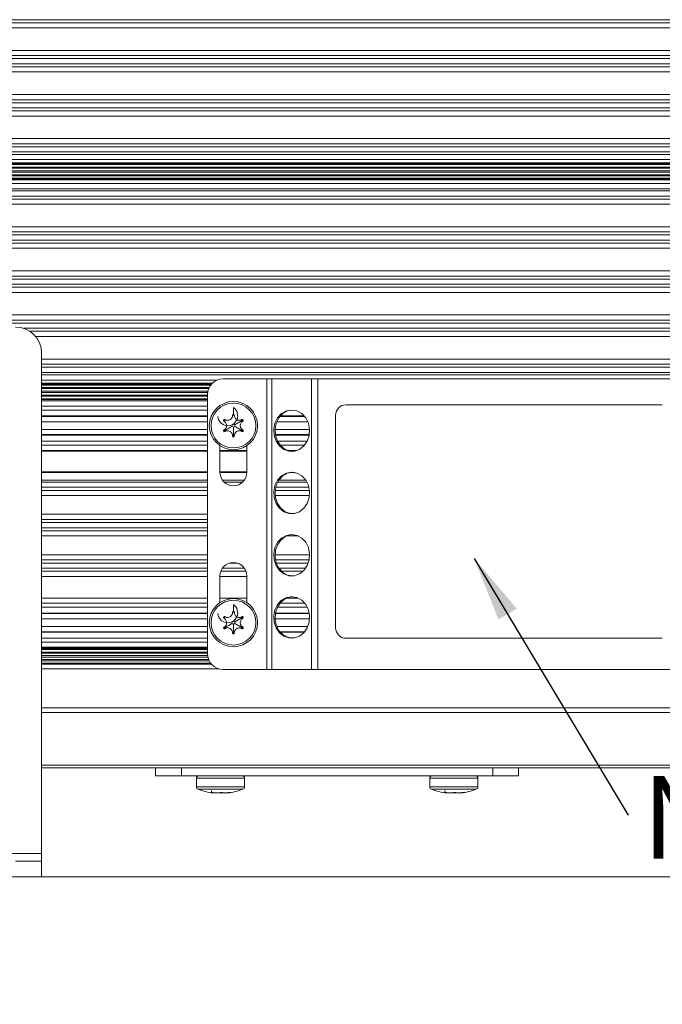
# Model space of a CAD drawing. Units: millimetres. Extents: x 5 to 415, y 5 to 292.
# Drawn here: x 61 to 85, y 199 to 237 of the extents above; entities that cross this region are included whole.
import ezdxf

# ---------------------------------------------------------------- set-up
doc = ezdxf.new("R2010")
doc.units = ezdxf.units.MM
doc.styles.add('SLDTEXTSTYLE0', font='TXT', dxfattribs={"width": 0.605})
doc.styles.add('SLDTEXTSTYLE5', font='TXT', dxfattribs={"width": 0.575})
doc.dimstyles.new('SLDDIMSTYLE0', dxfattribs={"dimtxt": 2.825151, "dimasz": 2.5, "dimexe": 0, "dimexo": 0.0625, "dimgap": 0.706288, "dimtad": 1, "dimlfac": 5, "dimrnd": 1e-09, "dimzin": 12, "dimdsep": 46, "dimtxsty": 'SLDTEXTSTYLE0', "dimsah": 1, "dimcen": 0.09, "dimadec": 0, "dimazin": 3, "dimtfac": 1, "dimtofl": 0, "dimtmove": 0, "dimatfit": 3, "dimfxl": 1, "dimfrac": 2, "dimtolj": 1, "dimtzin": 12, "dimarcsym": 0})
doc.dimstyles.new('SLDDIMSTYLE1', dxfattribs={"dimtxt": 2.825151, "dimasz": 2.5, "dimexe": 0, "dimexo": 0.0625, "dimgap": 0.706288, "dimtad": 1, "dimlfac": 5, "dimrnd": 1e-09, "dimzin": 12, "dimdsep": 46, "dimtxsty": 'SLDTEXTSTYLE0', "dimsah": 1, "dimcen": 0.09, "dimadec": 0, "dimazin": 3, "dimtfac": 1, "dimtofl": 0, "dimtmove": 0, "dimatfit": 3, "dimfxl": 1, "dimfrac": 2, "dimtolj": 1, "dimtzin": 12, "dimarcsym": 0})
doc.dimstyles.new('SLDDIMSTYLE4', dxfattribs={"dimtxt": 0, "dimasz": 2.5, "dimexe": 0, "dimexo": 0.0625, "dimgap": 0, "dimtad": 0, "dimtih": 1, "dimtoh": 1, "dimdec": 0, "dimrnd": 1e-09, "dimzin": 0, "dimdsep": 46, "dimtxsty": 'Standard', "dimsah": 1, "dimcen": 0.09, "dimadec": 0, "dimazin": 0, "dimtfac": 2.5, "dimtdec": 0, "dimtofl": 0, "dimtmove": 0, "dimatfit": 3, "dimfxl": 1, "dimfrac": 2, "dimtolj": 1, "dimtzin": 0, "dimarcsym": 0})

# ---------------------------------------------------------------- blocks, each defined once
blk = doc.blocks.new('_D_8')
at = {"color": 7, "linetype": 'Continuous', "lineweight": 0}
for p, q in [((107.895, 228.747), (116.659, 228.747)), ((115.659, 203.49), (115.659, 228.747)), ((53.628, 203.49), (116.659, 203.49)), ((115.659, 203.49), (115.659, 199.163))]:
    blk.add_line(p, q, dxfattribs=at)
for points in [[(115.659, 228.747), (115.349, 226.247), (115.969, 226.247)], [(115.659, 203.49), (115.969, 205.99), (115.349, 205.99)]]:
    blk.add_solid(points, dxfattribs=at)
at = {"color": 7, "linetype": 'Continuous', "lineweight": 0, "insert": (111.908, 199.163, 0.02), "char_height": 2.91, "attachment_point": 1, "rotation": 90, "style": 'SLDTEXTSTYLE0'}
blk.add_mtext('Z', dxfattribs=at)
blk = doc.blocks.new('_D_11')
at = {"color": 7, "linetype": 'Continuous', "lineweight": 0}
for p, q in [((24.878, 208.69), (24.878, 189.723)), ((185.878, 207.99), (185.878, 189.723)), ((97.509, 199.589), (96.862, 199.589)), ((96.862, 199.589), (96.862, 195.25)), ((113.247, 199.589), (113.893, 199.589)), ((113.893, 199.589), (113.893, 195.25)), ((96.862, 195.25), (97.509, 195.25)), ((113.893, 195.25), (113.247, 195.25)), ((24.878, 190.723), (185.878, 190.723))]:
    blk.add_line(p, q, dxfattribs=at)
for points in [[(24.878, 190.723), (27.378, 190.413), (27.378, 191.033)], [(185.878, 190.723), (183.378, 191.033), (183.378, 190.413)]]:
    blk.add_solid(points, dxfattribs=at)
at = {"color": 7, "linetype": 'Continuous', "lineweight": 0, "char_height": 2.9104, "attachment_point": 1}
for s, insert, style in [('L + 5.71', (98.317, 199.002, -1.164), 'SLDTEXTSTYLE0'), ('L + 145', (97.563, 194.475, -1.164), 'SLDTEXTSTYLE5')]:
    blk.add_mtext(s, dxfattribs=dict(at, insert=insert, style=style))
blk = doc.blocks.new('SW_NOTE_2')
at = {"color": 0, "linetype": 'Continuous', "lineweight": 0, "insert": (0.547, 1.506), "char_height": 3.175, "attachment_point": 1, "style": 'SLDTEXTSTYLE0'}
blk.add_mtext('Name Plate', dxfattribs=at)

msp = doc.modelspace()

# ---------------------------------------------------------------- linework, layer by layer
at = {"color": 7, "linetype": 'Continuous', "lineweight": 15}
for p, q in [((182.8777, 236.5401), (50.8777, 236.5401)), ((182.8777, 236.4245), (50.8777, 236.4245)), ((182.8777, 236.2247), (50.8777, 236.2247)), ((182.8777, 235.3555), (50.8777, 235.3555)), ((182.8777, 235.1556), (50.8777, 235.1556)), ((182.8777, 235.04), (50.8777, 235.04)), ((182.8777, 234.8401), (50.8777, 234.8401)), ((182.8777, 234.7245), (50.8777, 234.7245)), ((182.8777, 234.5247), (50.8777, 234.5247)), ((182.8777, 233.6555), (50.8777, 233.6555)), ((182.8777, 233.4556), (50.8777, 233.4556)), ((182.8777, 233.34), (50.8777, 233.34)), ((182.8777, 233.1401), (50.8777, 233.1401)), ((182.8777, 233.0245), (50.8777, 233.0245)), ((182.8777, 232.8247), (50.8777, 232.8247)), ((182.8777, 231.9555), (50.8777, 231.9555)), ((182.8777, 231.7556), (50.8777, 231.7556)), ((182.8777, 231.64), (50.8777, 231.64)), ((182.8777, 231.4401), (50.8777, 231.4401)), ((50.8777, 231.3461), (182.8777, 231.3461)), ((50.8777, 231.1462), (182.8777, 231.1462)), ((50.8777, 231.0209), (182.8777, 231.0209)), ((182.8777, 230.9822), (50.8777, 230.9822)), ((53.4777, 230.9545), (180.2777, 230.9545)), ((53.4777, 230.9532), (180.2777, 230.9532)), ((53.4777, 230.8586), (180.2777, 230.8586)), ((53.4777, 230.8157), (180.2777, 230.8157)), ((53.4777, 230.7184), (180.2777, 230.7184)), ((53.4777, 230.6618), (180.2777, 230.6618)), ((53.4777, 230.5644), (180.2777, 230.5644)), ((53.4777, 230.5215), (180.2777, 230.5215)), ((50.8777, 230.3979), (182.8777, 230.3979)), ((182.8777, 230.3593), (50.8777, 230.3593)), ((50.8777, 230.2205), (182.8777, 230.2205)), ((180.2777, 230.427), (53.4777, 230.427)), ((53.4777, 230.4256), (180.2777, 230.4256)), ((50.8777, 230.0205), (182.8777, 230.0205)), ((182.8777, 229.94), (50.8777, 229.94)), ((182.8777, 229.7401), (50.8777, 229.7401)), ((182.8777, 229.6245), (50.8777, 229.6245)), ((182.8777, 229.4247), (50.8777, 229.4247)), ((182.8777, 228.5555), (50.8777, 228.5555)), ((182.8777, 228.3556), (50.8777, 228.3556)), ((182.8777, 228.24), (50.8777, 228.24)), ((182.8777, 228.0401), (50.8777, 228.0401)), ((182.8777, 227.9245), (50.8777, 227.9245)), ((182.8777, 227.7247), (50.8777, 227.7247)), ((182.8777, 226.8555), (50.8777, 226.8555)), ((182.8777, 226.6556), (50.8777, 226.6556)), ((182.8777, 226.54), (50.8777, 226.54)), ((182.8777, 226.3401), (50.8777, 226.3401)), ((182.8777, 226.2245), (50.8777, 226.2245)), ((182.8777, 226.0247), (50.8777, 226.0247)), ((182.8777, 225.1555), (50.8777, 225.1555)), ((182.8777, 224.9556), (50.8777, 224.9556)), ((182.8777, 224.84), (50.8777, 224.84)), ((168.9656, 224.6401), (60.7898, 224.6401)), ((168.7266, 224.5245), (61.0288, 224.5245)), ((168.5048, 224.3247), (61.2506, 224.3247)), ((61.4777, 223.6901), (61.4777, 204.3901)), ((168.2777, 223.4555), (61.4777, 223.4555)), ((168.2777, 223.2556), (61.4777, 223.2556)), ((168.2777, 223.14), (61.4777, 223.14)), ((168.2777, 222.9401), (61.4777, 222.9401)), ((61.4777, 222.8461), (168.2777, 222.8461)), ((61.4777, 222.6462), (68.2526, 222.6462)), ((61.4777, 222.5209), (68.0601, 222.5209)), ((68.0236, 222.4822), (61.4777, 222.4822)), ((68.4777, 222.6901), (70.1599, 222.6901)), ((70.1599, 211.4901), (70.1599, 222.6901)), ((70.1599, 222.6901), (70.3599, 222.6901)), ((70.3599, 222.6901), (71.8879, 222.6901)), ((70.3599, 211.4901), (70.3599, 222.6901)), ((71.8879, 211.4901), (71.8879, 222.6901)), ((71.8879, 222.6901), (72.1379, 222.6901)), ((72.1379, 211.4901), (72.1379, 222.6901)), ((72.1379, 222.6901), (86.6201, 222.6901)), ((61.4777, 222.4545), (68.0011, 222.4545)), ((61.4777, 222.4532), (68, 222.4532)), ((61.4777, 222.3586), (67.9412, 222.3586)), ((61.4777, 222.3157), (67.9217, 222.3157)), ((61.4777, 222.2184), (67.8916, 222.2184)), ((61.4777, 222.1618), (67.882, 222.1618)), ((61.4777, 222.0644), (67.8777, 222.0644)), ((61.4777, 222.0215), (67.8777, 222.0215)), ((67.8777, 221.927), (61.4777, 221.927)), ((61.4777, 221.9256), (67.8777, 221.9256)), ((61.4777, 221.89), (67.8777, 221.89)), ((61.4777, 221.8401), (67.8777, 221.8401)), ((67.8777, 212.0901), (67.8777, 222.0901)), ((67.8777, 221.6401), (61.4777, 221.6401)), ((67.8777, 221.4901), (61.4777, 221.4901)), ((73.2201, 221.6901), (85.4201, 221.6901)), ((67.8777, 221.2601), (61.4777, 221.2601)), ((67.8777, 221.2401), (61.4777, 221.2401)), ((67.8777, 221.0401), (61.4777, 221.0401)), ((68.5313, 221.0901), (68.5165, 221.0583)), ((68.5313, 221.0901), (68.5514, 221.1188)), ((68.8777, 221.2901), (68.8428, 221.287)), ((68.8777, 221.2901), (68.9126, 221.287)), ((69.2241, 221.0901), (69.204, 221.1188)), ((69.2241, 221.0901), (69.2389, 221.0583)), ((71.7469, 221.0401), (70.5509, 221.0401)), ((71.627, 221.2401), (70.6708, 221.2401)), ((71.61, 221.2601), (70.6878, 221.2601)), ((72.8201, 213.0901), (72.8201, 221.2901)), ((67.8777, 220.7401), (61.4777, 220.7401)), ((68.5313, 220.6901), (68.5165, 220.7218)), ((68.5313, 220.6901), (68.5514, 220.6614)), ((69.2241, 220.6901), (69.204, 220.6614)), ((69.2241, 220.6901), (69.2389, 220.7218)), ((71.8154, 220.7401), (70.4824, 220.7401)), ((67.8777, 220.5401), (61.4777, 220.5401)), ((61.4777, 220.5401), (67.8777, 220.5401)), ((67.8777, 220.5201), (61.4777, 220.5201)), ((67.8777, 220.2901), (61.4777, 220.2901)), ((68.8777, 220.4901), (68.8428, 220.4931)), ((68.8777, 220.4901), (68.9126, 220.4931)), ((71.8044, 220.5401), (70.4934, 220.5401)), ((70.4934, 220.5401), (71.8044, 220.5401)), ((71.8009, 220.5201), (70.4969, 220.5201)), ((71.7239, 220.2901), (70.5739, 220.2901)), ((67.8777, 220.1401), (61.4777, 220.1401)), ((61.4777, 219.9235), (67.8777, 219.9235)), ((61.4777, 219.9001), (67.8777, 219.9001)), ((68.3577, 219.0901), (68.3577, 220.119)), ((68.3577, 219.9235), (69.3977, 219.9235)), ((68.3577, 219.9001), (69.3977, 219.9001)), ((69.3977, 220.119), (69.3977, 219.0901)), ((71.627, 220.1401), (70.6708, 220.1401)), ((70.9757, 219.9235), (71.3221, 219.9235)), ((71.0647, 219.9001), (71.2331, 219.9001)), ((67.8777, 219.1001), (61.4777, 219.1001)), ((61.4777, 219.0766), (67.8777, 219.0766)), ((69.3977, 219.1001), (68.3577, 219.1001)), ((68.3579, 219.0766), (69.3975, 219.0766)), ((71.0475, 219.0766), (71.2503, 219.0766)), ((61.4777, 218.7818), (67.8777, 218.7818)), ((67.8777, 218.71), (61.4777, 218.71)), ((68.4589, 218.7818), (69.2965, 218.7818)), ((69.2326, 218.71), (68.5228, 218.71)), ((71.7136, 218.71), (70.5842, 218.71)), ((70.6274, 218.7818), (71.6704, 218.7818)), ((67.8777, 218.5101), (61.4777, 218.5101)), ((67.8777, 218.3917), (61.4777, 218.3917)), ((71.8111, 218.3917), (70.4867, 218.3917)), ((71.79, 218.5101), (70.5078, 218.5101)), ((67.8777, 218.1919), (61.4777, 218.1919)), ((71.8115, 218.1919), (70.4863, 218.1919)), ((67.8777, 217.4683), (61.4777, 217.4683)), ((67.8777, 217.2684), (61.4777, 217.2684)), ((67.8777, 217.15), (61.4777, 217.15)), ((67.8777, 216.9501), (61.4777, 216.9501)), ((67.8777, 216.8317), (61.4777, 216.8317)), ((67.8777, 216.6319), (61.4777, 216.6319)), ((71.3833, 216.6319), (70.9144, 216.6319)), ((67.8777, 215.9083), (61.4777, 215.9083)), ((67.8777, 215.7084), (61.4777, 215.7084)), ((71.8165, 215.9083), (70.4812, 215.9083)), ((71.7986, 215.7084), (70.4992, 215.7084)), ((67.8777, 215.59), (61.4777, 215.59)), ((67.8777, 215.3901), (61.4777, 215.3901)), ((67.8777, 215.2717), (61.4777, 215.2717)), ((69.3649, 215.2717), (68.3905, 215.2717)), ((69.3024, 215.3901), (68.453, 215.3901)), ((69.0207, 215.59), (68.7347, 215.59)), ((71.7661, 215.59), (70.5316, 215.59)), ((71.6648, 215.3901), (70.633, 215.3901)), ((71.5635, 215.2717), (70.7343, 215.2717)), ((67.8777, 215.0719), (61.4777, 215.0719)), ((68.3577, 214.0611), (68.3577, 215.0901)), ((69.3977, 215.0719), (68.3577, 215.0719)), ((69.3977, 215.0901), (69.3977, 214.0611)), ((67.8777, 214.2401), (61.4777, 214.2401)), ((69.3977, 214.2401), (68.3577, 214.2401)), ((71.365, 214.2401), (70.9328, 214.2401)), ((67.8777, 214.0401), (61.4777, 214.0401)), ((67.8777, 213.8901), (61.4777, 213.8901)), ((71.7239, 213.8901), (70.5739, 213.8901)), ((71.627, 214.0401), (70.6708, 214.0401)), ((67.8777, 213.6601), (61.4777, 213.6601)), ((67.8777, 213.6401), (61.4777, 213.6401)), ((67.8777, 213.4401), (61.4777, 213.4401)), ((68.5313, 213.4901), (68.5165, 213.4583)), ((68.5313, 213.4901), (68.5514, 213.5188)), ((68.8777, 213.6901), (68.8428, 213.687)), ((68.8777, 213.6901), (68.9126, 213.687)), ((69.2241, 213.4901), (69.204, 213.5188)), ((69.2241, 213.4901), (69.2389, 213.4583)), ((71.8154, 213.4401), (70.4824, 213.4401)), ((71.8044, 213.6401), (70.4934, 213.6401)), ((71.8009, 213.6601), (70.4969, 213.6601)), ((67.8777, 213.1401), (61.4777, 213.1401)), ((68.5313, 213.0901), (68.5165, 213.1218)), ((68.5313, 213.0901), (68.5514, 213.0613)), ((69.2241, 213.0901), (69.204, 213.0613)), ((69.2241, 213.0901), (69.2389, 213.1218)), ((71.7469, 213.1401), (70.5509, 213.1401)), ((67.8777, 212.9401), (61.4777, 212.9401)), ((61.4777, 212.9401), (67.8777, 212.9401)), ((67.8777, 212.9201), (61.4777, 212.9201)), ((67.8777, 212.6901), (61.4777, 212.6901)), ((68.8777, 212.8901), (68.8428, 212.8931)), ((68.8777, 212.8901), (68.9126, 212.8931)), ((71.627, 212.9401), (70.6708, 212.9401)), ((70.6708, 212.9401), (71.627, 212.9401)), ((71.61, 212.9201), (70.6878, 212.9201)), ((85.4201, 212.6901), (73.2201, 212.6901)), ((67.8777, 212.5401), (61.4777, 212.5401)), ((61.4777, 212.3401), (67.8777, 212.3401)), ((61.4777, 212.3209), (67.8777, 212.3209)), ((67.8777, 212.2822), (61.4777, 212.2822)), ((61.4777, 212.2545), (67.8777, 212.2545)), ((61.4777, 212.2532), (67.8777, 212.2532)), ((61.4777, 212.1586), (67.8777, 212.1586)), ((61.4777, 212.1157), (67.8777, 212.1157)), ((61.4777, 212.0184), (67.882, 212.0184)), ((61.4777, 211.9618), (67.8916, 211.9618)), ((61.4777, 211.8644), (67.9217, 211.8644)), ((61.4777, 211.8215), (67.9412, 211.8215)), ((68, 211.727), (61.4777, 211.727)), ((61.4777, 211.7256), (68.0011, 211.7256)), ((61.4777, 211.69), (68.0306, 211.69)), ((61.4777, 211.6859), (68.0342, 211.6859)), ((61.4777, 211.5093), (68.327, 211.5093)), ((70.1599, 211.4901), (68.4777, 211.4901)), ((70.3599, 211.4901), (70.1599, 211.4901)), ((71.8879, 211.4901), (70.3599, 211.4901)), ((72.1379, 211.4901), (71.8879, 211.4901)), ((86.6201, 211.4901), (72.1379, 211.4901)), ((168.2777, 210.0086), (61.4777, 210.0086)), ((61.4777, 209.8203), (168.2777, 209.8203)), ((168.2777, 207.7901), (61.4777, 207.7901)), ((61.4777, 207.6901), (168.2777, 207.6901)), ((65.8777, 207.3901), (65.8777, 207.6901)), ((66.8777, 207.6901), (66.8777, 207.3901)), ((78.8777, 207.3901), (78.8777, 207.6901)), ((79.8777, 207.6901), (79.8777, 207.3901)), ((66.8777, 207.3901), (65.8777, 207.3901)), ((78.8777, 207.3901), (66.8777, 207.3901)), ((79.8777, 207.3901), (78.8777, 207.3901)), ((67.4477, 207.2901), (67.4477, 206.9587)), ((68.4529, 207.2901), (67.4477, 207.2901)), ((68.4529, 206.9587), (67.4477, 206.9587)), ((69.3077, 207.2901), (68.4529, 207.2901)), ((69.3077, 206.9587), (68.4529, 206.9587)), ((69.3077, 206.9587), (69.3077, 207.2901)), ((76.4477, 207.2901), (76.4477, 206.9587)), ((77.4529, 207.2901), (76.4477, 207.2901)), ((77.4529, 206.9587), (76.4477, 206.9587)), ((78.3077, 207.2901), (77.4529, 207.2901)), ((78.3077, 206.9587), (77.4529, 206.9587)), ((78.3077, 206.9587), (78.3077, 207.2901)), ((68.4476, 206.8649), (67.513, 206.8649)), ((68.0486, 206.8173), (68.0159, 206.7471)), ((68.0324, 206.7473), (68.0312, 206.7421)), ((68.4406, 206.7451), (68.4444, 206.7371)), ((68.444, 206.7435), (68.4446, 206.7421)), ((69.2424, 206.8649), (68.4476, 206.8649)), ((68.6358, 206.7305), (68.6442, 206.7124)), ((68.7507, 206.7464), (68.7514, 206.7421)), ((77.4476, 206.8649), (76.513, 206.8649)), ((77.0486, 206.8173), (77.0159, 206.7471)), ((77.0324, 206.7473), (77.0312, 206.7421)), ((77.4406, 206.7451), (77.4444, 206.7371)), ((77.444, 206.7435), (77.4446, 206.7421)), ((78.2424, 206.8649), (77.4476, 206.8649)), ((77.6358, 206.7305), (77.6442, 206.7124)), ((77.7507, 206.7464), (77.7514, 206.7421)), ((61.4777, 204.3901), (43.7777, 204.3901)), ((61.4777, 204.0901), (61.4777, 204.3901)), ((60.4777, 204.0901), (61.4777, 204.0901)), ((61.4777, 204.0901), (61.4777, 203.4901)), ((61.4777, 203.4901), (60.4777, 203.4901))]:
    msp.add_line(p, q, dxfattribs=at)
at = {"color": 7, "linetype": 'Continuous', "lineweight": 15, "flags": 128}
for points in [[(71.1239, 221.4901), (71.3281, 221.4545), (71.5142, 221.3511), (71.6656, 221.1889), (71.7688, 220.9823), (71.8148, 220.7499), (71.7993, 220.5121), (71.7239, 220.2901), (71.5951, 220.1036), (71.4245, 219.9693), (71.2271, 219.899), (71.0206, 219.899), (70.8233, 219.9693), (70.6526, 220.1036), (70.5239, 220.2901), (70.4484, 220.5121), (70.433, 220.7499), (70.479, 220.9823), (70.5822, 221.1889), (70.7336, 221.3511), (70.9197, 221.4545), (71.1239, 221.4901)], [(71.1489, 219.8906), (71.0706, 219.899), (70.8733, 219.9693), (70.7026, 220.1036), (70.5739, 220.2901), (70.4984, 220.5121), (70.483, 220.7499), (70.529, 220.9823), (70.6322, 221.1889), (70.7836, 221.3511), (70.9697, 221.4545), (71.1489, 221.4896)], [(71.1239, 219.0901), (71.3281, 219.0545), (71.5142, 218.9511), (71.6656, 218.7889), (71.7688, 218.5823), (71.8148, 218.3499), (71.7993, 218.1121), (71.7239, 217.8901), (71.5951, 217.7036), (71.4245, 217.5693), (71.2271, 217.499), (71.0206, 217.499), (70.8233, 217.5693), (70.6526, 217.7036), (70.5239, 217.8901), (70.4484, 218.1121), (70.433, 218.3499), (70.479, 218.5823), (70.5822, 218.7889), (70.7336, 218.9511), (70.9197, 219.0545), (71.1239, 219.0901)], [(71.1489, 217.4906), (71.0706, 217.499), (70.8733, 217.5693), (70.7026, 217.7036), (70.5739, 217.8901), (70.4984, 218.1121), (70.483, 218.3499), (70.529, 218.5823), (70.6322, 218.7889), (70.7836, 218.9511), (70.9697, 219.0545), (71.1489, 219.0896)], [(71.1239, 216.6901), (71.3281, 216.6545), (71.5142, 216.5511), (71.6656, 216.3889), (71.7688, 216.1823), (71.8148, 215.9499), (71.7993, 215.7121), (71.7239, 215.4901), (71.5951, 215.3036), (71.4245, 215.1693), (71.2271, 215.099), (71.0206, 215.099), (70.8233, 215.1693), (70.6526, 215.3036), (70.5239, 215.4901), (70.4484, 215.7121), (70.433, 215.9499), (70.479, 216.1823), (70.5822, 216.3889), (70.7336, 216.5511), (70.9197, 216.6545), (71.1239, 216.6901)], [(71.1489, 215.0906), (70.9697, 215.1256), (70.7836, 215.2291), (70.6322, 215.3913), (70.529, 215.5978), (70.483, 215.8303), (70.4984, 216.0681), (70.5739, 216.2901), (70.7026, 216.4765), (70.8733, 216.6108), (71.0706, 216.6811), (71.1489, 216.6896)], [(71.1239, 214.2901), (71.3281, 214.2545), (71.5142, 214.1511), (71.6656, 213.9889), (71.7688, 213.7823), (71.8148, 213.5499), (71.7993, 213.3121), (71.7239, 213.0901), (71.5951, 212.9036), (71.4245, 212.7693), (71.2271, 212.699), (71.0206, 212.699), (70.8233, 212.7693), (70.6526, 212.9036), (70.5239, 213.0901), (70.4484, 213.3121), (70.433, 213.5499), (70.479, 213.7823), (70.5822, 213.9889), (70.7336, 214.1511), (70.9197, 214.2545), (71.1239, 214.2901)], [(71.1489, 212.6906), (70.9697, 212.7256), (70.7836, 212.8291), (70.6322, 212.9913), (70.529, 213.1978), (70.483, 213.4303), (70.4984, 213.6681), (70.5739, 213.8901), (70.7026, 214.0765), (70.8733, 214.2108), (71.0706, 214.2811), (71.1489, 214.2896)]]:
    msp.add_lwpolyline(points, dxfattribs=at)
at = {"color": 7, "linetype": 'Continuous', "lineweight": 15}
for centre, radius in [((68.8777, 220.8901), 0.93), ((68.8777, 220.8901), 0.8647), ((68.8777, 213.2901), 0.93), ((68.8777, 213.2901), 0.8647)]:
    msp.add_circle(centre, radius, dxfattribs=at)
for centre, radius, start, end in [((60.4777, 223.6901), 1, 0, 90), ((68.4777, 222.0901), 0.6, 90, 180), ((68.6578, 221.271), 0.3852, 184.80876, 55.19124), ((73.2201, 221.2901), 0.4, 90, 180), ((68.4379, 220.8901), 0.3852, 355.19124, 4.80876), ((68.6578, 220.5092), 0.3852, 55.19124, 64.80876), ((69.0976, 221.271), 0.3852, 235.19124, 244.80876), ((69.0976, 220.5092), 0.3852, 115.19124, 124.80876), ((69.3175, 220.8901), 0.3852, 175.19124, 184.80876), ((68.8777, 219.0901), 0.52, 180, 0), ((68.8777, 215.0901), 0.52, 0, 180), ((68.6578, 213.671), 0.3852, 184.80876, 55.19124), ((68.4379, 213.2901), 0.3852, 355.19124, 4.80876), ((68.6578, 212.9092), 0.3852, 55.19124, 64.80876), ((69.0976, 213.671), 0.3852, 235.19124, 244.80876), ((69.0976, 212.9092), 0.3852, 115.19124, 124.80876), ((69.3175, 213.2901), 0.3852, 175.19124, 184.80876), ((73.2201, 213.0901), 0.4, 180, 270), ((68.4777, 212.0901), 0.6, 180, 270), ((67.5477, 207.2901), 0.1, 90, 180), ((69.2077, 207.2901), 0.1, 0, 90), ((76.5477, 207.2901), 0.1, 90, 180), ((78.2077, 207.2901), 0.1, 0, 90), ((67.5477, 206.9587), 0.1, 180, 249.70111), ((69.2077, 206.9587), 0.1, 290.29889, 0), ((76.5477, 206.9587), 0.1, 180, 249.70111), ((78.2077, 206.9587), 0.1, 290.29889, 0), ((68.3777, 209.2026), 2.4925, 249.70111, 263.85975), ((68.4106, 206.6675), 0.0827, 66.03502, 115.51528), ((68.3777, 209.2026), 2.4925, 276.14057, 290.29889), ((77.3777, 209.2026), 2.4925, 249.70111, 263.85975), ((77.4106, 206.6675), 0.0827, 66.0345, 115.51584), ((77.3777, 209.2026), 2.4925, 276.14057, 290.29889)]:
    msp.add_arc(centre, radius, start, end, dxfattribs=at)
for points, knots in [([(68.8777, 221.5873), (68.8777, 221.5542), (68.8777, 221.4878), (68.8777, 221.3998), (68.8777, 221.3224), (68.8777, 221.2976), (68.8777, 221.2901)], [0, 0, 0, 0, 0.4174755, 0.8373112, 0.9505234, 1, 1, 1, 1]), ([(68.5514, 221.1188), (68.5509, 221.119), (68.5471, 221.1213), (68.5389, 221.124), (68.5267, 221.1237), (68.5154, 221.1195), (68.5063, 221.1117), (68.5003, 221.1015), (68.4979, 221.0899), (68.4995, 221.0782), (68.5049, 221.0677), (68.5113, 221.0614), (68.5156, 221.0588), (68.5165, 221.0583)], [0, 0, 0, 0, 0.0134138, 0.1223534, 0.231249, 0.339053, 0.4452145, 0.5499443, 0.6540926, 0.7587175, 0.8646524, 0.9722082, 1, 1, 1, 1]), ([(68.5165, 221.0583), (68.5182, 221.0573), (68.5392, 221.0452), (68.5746, 221.0143), (68.6074, 220.956), (68.6187, 220.891), (68.6081, 220.8267), (68.5773, 220.7698), (68.5424, 220.7371), (68.5203, 220.7241), (68.5165, 220.7218)], [0, 0, 0, 0, 0.0151986, 0.1793777, 0.3404695, 0.4982561, 0.6539472, 0.8095477, 0.9670281, 1, 1, 1, 1]), ([(68.8428, 221.287), (68.8416, 221.2695), (68.8389, 221.2301), (68.8119, 221.1734), (68.766, 221.1259), (68.7074, 221.0967), (68.6432, 221.0884), (68.5896, 221.0987), (68.5611, 221.1137), (68.5514, 221.1188)], [0, 0, 0, 0, 0.1294426, 0.2915299, 0.4502127, 0.6063085, 0.7616594, 0.9183422, 1, 1, 1, 1]), ([(68.9126, 221.287), (68.9123, 221.2907), (68.9117, 221.2985), (68.906, 221.309), (68.8972, 221.3173), (68.8862, 221.3221), (68.8744, 221.3229), (68.863, 221.3199), (68.8532, 221.3133), (68.8461, 221.3038), (68.843, 221.2945), (68.8428, 221.2888), (68.8428, 221.287)], [0, 0, 0, 0, 0.1011293, 0.2101235, 0.318193, 0.4246735, 0.5296275, 0.6338015, 0.7382483, 0.8438839, 0.9511237, 1, 1, 1, 1]), ([(69.204, 221.1188), (69.1915, 221.1124), (69.1594, 221.0961), (69.1007, 221.0881), (69.0357, 221.1007), (68.9792, 221.134), (68.9373, 221.1834), (68.9153, 221.2371), (68.9134, 221.2727), (68.9126, 221.287)], [0, 0, 0, 0, 0.1036778, 0.2662525, 0.4254418, 0.5818296, 0.737151, 0.8934889, 1, 1, 1, 1]), ([(68.9336, 220.9224), (68.9729, 220.9451), (69.032, 220.9792), (69.1178, 221.0287), (69.1734, 221.0608), (69.2029, 221.0778), (69.2187, 221.087), (69.2241, 221.0901)], [0, 0, 0, 0, 0.5329285, 0.8009188, 0.8916388, 0.9630676, 1, 1, 1, 1]), ([(69.2389, 220.7218), (69.2227, 220.7329), (69.1884, 220.7564), (69.1534, 220.8111), (69.1372, 220.875), (69.1432, 220.9401), (69.17, 220.999), (69.2056, 221.0377), (69.2313, 221.0536), (69.2389, 221.0583)], [0, 0, 0, 0, 0.1446066, 0.3063747, 0.4647762, 0.6207294, 0.7761384, 0.9330497, 1, 1, 1, 1]), ([(69.2389, 221.0583), (69.2392, 221.0585), (69.2429, 221.0606), (69.2493, 221.0661), (69.2554, 221.0767), (69.2575, 221.0886), (69.2555, 221.1004), (69.2498, 221.1108), (69.2411, 221.1188), (69.2302, 221.1234), (69.2184, 221.1242), (69.2095, 221.1218), (69.2051, 221.1194), (69.204, 221.1188)], [0, 0, 0, 0, 0.0087253, 0.1176751, 0.2265965, 0.3344622, 0.4406917, 0.5454784, 0.6496274, 0.7542094, 0.8600815, 0.9675718, 1, 1, 1, 1]), ([(68.5165, 220.7218), (68.5162, 220.7217), (68.5125, 220.7195), (68.5061, 220.714), (68.5, 220.7035), (68.4979, 220.6915), (68.4999, 220.6797), (68.5056, 220.6693), (68.5143, 220.6614), (68.5252, 220.6568), (68.537, 220.656), (68.5459, 220.6583), (68.5503, 220.6608), (68.5514, 220.6614)], [0, 0, 0, 0, 0.0087252, 0.1176741, 0.2265946, 0.3344594, 0.4406947, 0.5454681, 0.6496307, 0.7542092, 0.860081, 0.9675721, 1, 1, 1, 1]), ([(68.8218, 220.8578), (68.7824, 220.8351), (68.7234, 220.801), (68.6376, 220.7514), (68.582, 220.7193), (68.5525, 220.7023), (68.5367, 220.6932), (68.5313, 220.6901)], [0, 0, 0, 0, 0.532927, 0.8009195, 0.8916389, 0.9630683, 1, 1, 1, 1]), ([(68.5514, 220.6614), (68.5639, 220.6677), (68.596, 220.684), (68.6547, 220.692), (68.7196, 220.6794), (68.7762, 220.6462), (68.8181, 220.5968), (68.8401, 220.543), (68.842, 220.5075), (68.8428, 220.4931)], [0, 0, 0, 0, 0.1036748, 0.2662498, 0.425443, 0.5818311, 0.7371505, 0.8934887, 1, 1, 1, 1]), ([(68.8777, 220.8255), (68.8777, 220.7801), (68.8777, 220.7119), (68.8777, 220.6128), (68.8777, 220.5486), (68.8777, 220.5146), (68.8777, 220.4963), (68.8777, 220.4901)], [0, 0, 0, 0, 0.5329274, 0.8009183, 0.8916388, 0.9630671, 1, 1, 1, 1]), ([(68.9126, 220.4931), (68.9143, 220.514), (68.9179, 220.5569), (68.9496, 220.6151), (68.9977, 220.66), (69.0576, 220.6861), (69.1222, 220.6912), (69.1719, 220.6789), (69.1972, 220.665), (69.204, 220.6614)], [0, 0, 0, 0, 0.1545105, 0.3160851, 0.4743141, 0.6301905, 0.7856487, 0.9427224, 1, 1, 1, 1]), ([(68.9336, 220.8578), (68.9729, 220.8351), (69.032, 220.801), (69.1178, 220.7514), (69.1734, 220.7193), (69.2029, 220.7023), (69.2187, 220.6932), (69.2241, 220.6901)], [0, 0, 0, 0, 0.5329286, 0.8009194, 0.8916388, 0.9630683, 1, 1, 1, 1]), ([(69.204, 220.6614), (69.2044, 220.6611), (69.2083, 220.6589), (69.2165, 220.6562), (69.2286, 220.6564), (69.24, 220.6607), (69.2491, 220.6684), (69.2551, 220.6787), (69.2574, 220.6902), (69.2559, 220.7019), (69.2505, 220.7125), (69.244, 220.7188), (69.2398, 220.7213), (69.2389, 220.7218)], [0, 0, 0, 0, 0.0134056, 0.122356, 0.231252, 0.3390439, 0.4452058, 0.5499427, 0.6540914, 0.7587167, 0.8646519, 0.9722081, 1, 1, 1, 1]), ([(68.8428, 220.4931), (68.8431, 220.4894), (68.8437, 220.4817), (68.8494, 220.4711), (68.8582, 220.4629), (68.8692, 220.4581), (68.881, 220.4572), (68.8924, 220.4603), (68.9022, 220.4669), (68.9093, 220.4763), (68.9124, 220.4856), (68.9126, 220.4913), (68.9126, 220.4931)], [0, 0, 0, 0, 0.101129, 0.210129, 0.3181981, 0.4246782, 0.5296319, 0.6338038, 0.7382539, 0.8438812, 0.9511247, 1, 1, 1, 1]), ([(68.8777, 213.9873), (68.8777, 213.9542), (68.8777, 213.8878), (68.8777, 213.7998), (68.8777, 213.7224), (68.8777, 213.6976), (68.8777, 213.6901)], [0, 0, 0, 0, 0.417475, 0.8373116, 0.9505235, 1, 1, 1, 1]), ([(68.5514, 213.5188), (68.5509, 213.519), (68.5471, 213.5213), (68.5389, 213.524), (68.5267, 213.5237), (68.5154, 213.5195), (68.5063, 213.5117), (68.5003, 213.5015), (68.4979, 213.4899), (68.4995, 213.4782), (68.5049, 213.4677), (68.5113, 213.4614), (68.5156, 213.4588), (68.5165, 213.4583)], [0, 0, 0, 0, 0.0134153, 0.1223531, 0.2312489, 0.3390536, 0.445215, 0.5499457, 0.6540947, 0.7587176, 0.8646543, 0.9722101, 1, 1, 1, 1]), ([(68.5165, 213.4583), (68.5182, 213.4573), (68.5392, 213.4452), (68.5746, 213.4143), (68.6074, 213.356), (68.6187, 213.291), (68.6081, 213.2267), (68.5773, 213.1698), (68.5424, 213.1371), (68.5203, 213.1241), (68.5165, 213.1218)], [0, 0, 0, 0, 0.0151993, 0.179378, 0.3404695, 0.4982561, 0.6539468, 0.8095467, 0.9670279, 1, 1, 1, 1]), ([(68.8428, 213.687), (68.8416, 213.6695), (68.8389, 213.6301), (68.8119, 213.5734), (68.766, 213.5259), (68.7074, 213.4967), (68.6432, 213.4884), (68.5896, 213.4987), (68.5611, 213.5137), (68.5514, 213.5188)], [0, 0, 0, 0, 0.1294428, 0.2915295, 0.450212, 0.606308, 0.7616591, 0.9183421, 1, 1, 1, 1]), ([(68.9126, 213.687), (68.9123, 213.6907), (68.9117, 213.6985), (68.906, 213.709), (68.8972, 213.7173), (68.8862, 213.7221), (68.8744, 213.7229), (68.863, 213.7199), (68.8532, 213.7133), (68.8461, 213.7038), (68.843, 213.6945), (68.8428, 213.6888), (68.8428, 213.687)], [0, 0, 0, 0, 0.1011278, 0.210125, 0.3181936, 0.4246736, 0.5296272, 0.6338, 0.7382467, 0.8438847, 0.951123, 1, 1, 1, 1]), ([(69.204, 213.5188), (69.1915, 213.5124), (69.1594, 213.4961), (69.1007, 213.4881), (69.0357, 213.5007), (68.9792, 213.534), (68.9373, 213.5834), (68.9153, 213.6371), (68.9134, 213.6727), (68.9126, 213.687)], [0, 0, 0, 0, 0.1036778, 0.2662525, 0.4254419, 0.5818296, 0.7371506, 0.8934895, 1, 1, 1, 1]), ([(68.9336, 213.3224), (68.9729, 213.3451), (69.032, 213.3792), (69.1178, 213.4287), (69.1734, 213.4608), (69.2029, 213.4778), (69.2187, 213.487), (69.2241, 213.4901)], [0, 0, 0, 0, 0.5329286, 0.8009191, 0.8916389, 0.963068, 1, 1, 1, 1]), ([(69.2389, 213.1218), (69.2227, 213.1329), (69.1884, 213.1564), (69.1534, 213.2111), (69.1372, 213.275), (69.1432, 213.3401), (69.17, 213.399), (69.2056, 213.4377), (69.2313, 213.4536), (69.2389, 213.4583)], [0, 0, 0, 0, 0.1446074, 0.3063741, 0.4647755, 0.6207295, 0.7761384, 0.9330499, 1, 1, 1, 1]), ([(69.2389, 213.4583), (69.2392, 213.4585), (69.2429, 213.4606), (69.2493, 213.4661), (69.2554, 213.4767), (69.2575, 213.4886), (69.2555, 213.5004), (69.2498, 213.5108), (69.2411, 213.5188), (69.2302, 213.5234), (69.2184, 213.5242), (69.2095, 213.5218), (69.2051, 213.5194), (69.204, 213.5188)], [0, 0, 0, 0, 0.0087237, 0.1176735, 0.2265969, 0.3344613, 0.4406934, 0.5454791, 0.6496285, 0.7542086, 0.860081, 0.9675719, 1, 1, 1, 1]), ([(68.5165, 213.1218), (68.5162, 213.1217), (68.5125, 213.1195), (68.5061, 213.114), (68.5, 213.1035), (68.4979, 213.0915), (68.4999, 213.0797), (68.5056, 213.0693), (68.5143, 213.0614), (68.5252, 213.0568), (68.537, 213.056), (68.5459, 213.0583), (68.5503, 213.0608), (68.5514, 213.0613)], [0, 0, 0, 0, 0.0087237, 0.1176731, 0.2265962, 0.33446, 0.4406918, 0.5454706, 0.6496297, 0.7542095, 0.8600815, 0.967572, 1, 1, 1, 1]), ([(68.8218, 213.2578), (68.7824, 213.2351), (68.7234, 213.201), (68.6376, 213.1514), (68.582, 213.1193), (68.5525, 213.1023), (68.5367, 213.0932), (68.5313, 213.0901)], [0, 0, 0, 0, 0.532927, 0.8009192, 0.8916389, 0.963068, 1, 1, 1, 1]), ([(68.5514, 213.0613), (68.5639, 213.0677), (68.596, 213.084), (68.6547, 213.092), (68.7196, 213.0794), (68.7762, 213.0462), (68.8181, 212.9968), (68.8401, 212.943), (68.842, 212.9075), (68.8428, 212.8931)], [0, 0, 0, 0, 0.1036748, 0.2662498, 0.4254431, 0.5818311, 0.7371501, 0.8934893, 1, 1, 1, 1]), ([(68.8777, 213.2255), (68.8777, 213.1801), (68.8777, 213.1119), (68.8777, 213.0128), (68.8777, 212.9486), (68.8777, 212.9146), (68.8777, 212.8963), (68.8777, 212.8901)], [0, 0, 0, 0, 0.5329274, 0.8009193, 0.8916389, 0.9630684, 1, 1, 1, 1]), ([(68.9126, 212.8931), (68.9143, 212.914), (68.9179, 212.9569), (68.9496, 213.0151), (68.9977, 213.06), (69.0576, 213.0862), (69.1222, 213.0912), (69.1719, 213.0789), (69.1972, 213.065), (69.204, 213.0613)], [0, 0, 0, 0, 0.1545108, 0.3160853, 0.4743136, 0.6301905, 0.7856486, 0.942722, 1, 1, 1, 1]), ([(68.9336, 213.2578), (68.9729, 213.2351), (69.032, 213.201), (69.1178, 213.1514), (69.1734, 213.1193), (69.2029, 213.1023), (69.2187, 213.0932), (69.2241, 213.0901)], [0, 0, 0, 0, 0.5329286, 0.8009191, 0.8916389, 0.9630679, 1, 1, 1, 1]), ([(69.204, 213.0613), (69.2044, 213.0611), (69.2083, 213.0589), (69.2165, 213.0562), (69.2286, 213.0564), (69.24, 213.0607), (69.2491, 213.0684), (69.2551, 213.0787), (69.2574, 213.0902), (69.2559, 213.1019), (69.2505, 213.1125), (69.244, 213.1188), (69.2398, 213.1213), (69.2389, 213.1218)], [0, 0, 0, 0, 0.0134038, 0.1223547, 0.231251, 0.3390436, 0.4452056, 0.5499436, 0.6540931, 0.7587163, 0.8646536, 0.97221, 1, 1, 1, 1]), ([(68.8428, 212.8931), (68.8431, 212.8894), (68.8437, 212.8817), (68.8494, 212.8711), (68.8582, 212.8629), (68.8692, 212.8581), (68.881, 212.8572), (68.8924, 212.8603), (68.9022, 212.8669), (68.9093, 212.8763), (68.9124, 212.8856), (68.9126, 212.8913), (68.9126, 212.8931)], [0, 0, 0, 0, 0.1011278, 0.2101309, 0.3181995, 0.4246794, 0.5296328, 0.6338055, 0.738252, 0.8438817, 0.9511241, 1, 1, 1, 1]), ([(68.0709, 206.7421), (68.0705, 206.7422), (68.0669, 206.7429), (68.0589, 206.7443), (68.0468, 206.746), (68.0352, 206.7472), (68.0254, 206.7479), (68.0186, 206.7479), (68.0154, 206.7473), (68.016, 206.7461), (68.0205, 206.7445), (68.0264, 206.7431), (68.0304, 206.7423), (68.0312, 206.7421)], [0, 0, 0, 0, 0.01340179, 0.12235254, 0.2312563, 0.33904599, 0.4452126, 0.54994922, 0.65409464, 0.75871965, 0.86466054, 0.97221688, 1, 1, 1, 1]), ([(68.0312, 206.7421), (68.0466, 206.7391), (68.079, 206.7328), (68.1087, 206.7265), (68.1206, 206.7234), (68.1131, 206.7243), (68.1104, 206.7246)], [0, 0, 0, 0, 0.26186, 0.5547959, 0.8416369, 1, 1, 1, 1]), ([(68.375, 206.7421), (68.3716, 206.7389), (68.3646, 206.7324), (68.3283, 206.726), (68.2767, 206.7233), (68.2148, 206.7247), (68.1501, 206.7298), (68.1016, 206.7364), (68.0774, 206.7409), (68.0709, 206.7421)], [0, 0, 0, 0, 0.1545128, 0.3160854, 0.4743133, 0.6301878, 0.785648, 0.9427238, 1, 1, 1, 1]), ([(68.3804, 206.7421), (68.3832, 206.7395), (68.3894, 206.7335), (68.41, 206.7281), (68.4309, 206.7269), (68.4349, 206.7266)], [0, 0, 0, 0, 0.3935121, 0.88626, 1, 1, 1, 1]), ([(68.7215, 206.7421), (68.7085, 206.74), (68.6752, 206.7344), (68.616, 206.7277), (68.5523, 206.7237), (68.4986, 206.7238), (68.4609, 206.7278), (68.4433, 206.7344), (68.4442, 206.7399), (68.4446, 206.7421)], [0, 0, 0, 0, 0.1036769, 0.2662494, 0.4254398, 0.5818298, 0.7371513, 0.893489, 1, 1, 1, 1]), ([(68.6406, 206.7244), (68.6401, 206.7242), (68.6371, 206.7233), (68.6526, 206.7254), (68.6865, 206.7308), (68.7243, 206.7373), (68.7474, 206.7414), (68.7514, 206.7421)], [0, 0, 0, 0, 0.0619464, 0.3530213, 0.6439326, 0.9383604, 1, 1, 1, 1]), ([(68.7713, 206.7473), (68.7712, 206.7475), (68.7711, 206.7479), (68.7664, 206.7479), (68.7584, 206.7473), (68.7479, 206.7462), (68.7362, 206.7446), (68.7272, 206.7431), (68.7225, 206.7423), (68.7215, 206.7421)], [0, 0, 0, 0, 0.1109776, 0.2775389, 0.4430737, 0.6093021, 0.7776063, 0.9484502, 1, 1, 1, 1]), ([(68.7514, 206.7421), (68.7517, 206.7422), (68.7555, 206.7429), (68.7623, 206.7442), (68.7694, 206.7459), (68.7709, 206.7467), (68.7716, 206.7471)], [0, 0, 0, 0, 0.0261096, 0.3518303, 0.6775111, 1, 1, 1, 1]), ([(77.0709, 206.7421), (77.0705, 206.7422), (77.0669, 206.7429), (77.0589, 206.7443), (77.0468, 206.746), (77.0352, 206.7472), (77.0254, 206.7479), (77.0186, 206.7479), (77.0154, 206.7473), (77.016, 206.7461), (77.0205, 206.7445), (77.0264, 206.7431), (77.0304, 206.7423), (77.0312, 206.7421)], [0, 0, 0, 0, 0.0134127, 0.122338, 0.231254, 0.3390427, 0.4452192, 0.5499471, 0.6540879, 0.7587112, 0.8646511, 0.9722065, 1, 1, 1, 1]), ([(77.0312, 206.7421), (77.0466, 206.7391), (77.079, 206.7328), (77.1087, 206.7265), (77.1206, 206.7234), (77.1131, 206.7243), (77.1104, 206.7246)], [0, 0, 0, 0, 0.2618565, 0.5547938, 0.8416361, 1, 1, 1, 1]), ([(77.375, 206.7421), (77.3716, 206.7389), (77.3646, 206.7324), (77.3283, 206.726), (77.2767, 206.7233), (77.2148, 206.7247), (77.1501, 206.7298), (77.1016, 206.7364), (77.0774, 206.7409), (77.0709, 206.7421)], [0, 0, 0, 0, 0.1545146, 0.3160854, 0.4743163, 0.6301909, 0.7856513, 0.9427238, 1, 1, 1, 1]), ([(77.3804, 206.7421), (77.3832, 206.7395), (77.3894, 206.7335), (77.4099, 206.7281), (77.4309, 206.7269), (77.4349, 206.7266)], [0, 0, 0, 0, 0.3935123, 0.8862522, 1, 1, 1, 1]), ([(77.7215, 206.7421), (77.7085, 206.74), (77.6752, 206.7344), (77.616, 206.7277), (77.5523, 206.7237), (77.4986, 206.7238), (77.4609, 206.7278), (77.4433, 206.7344), (77.4442, 206.7399), (77.4446, 206.7421)], [0, 0, 0, 0, 0.1036768, 0.2662529, 0.4254398, 0.5818267, 0.7371524, 0.8934891, 1, 1, 1, 1]), ([(77.6406, 206.7244), (77.6401, 206.7242), (77.6371, 206.7233), (77.6526, 206.7254), (77.6865, 206.7308), (77.7243, 206.7373), (77.7474, 206.7414), (77.7514, 206.7421)], [0, 0, 0, 0, 0.06194585, 0.35301998, 0.64392886, 0.93834893, 1, 1, 1, 1]), ([(77.7713, 206.7473), (77.7712, 206.7475), (77.7711, 206.7479), (77.7664, 206.7479), (77.7584, 206.7473), (77.7479, 206.7462), (77.7362, 206.7446), (77.7272, 206.7431), (77.7225, 206.7423), (77.7215, 206.7421)], [0, 0, 0, 0, 0.110977, 0.27752878, 0.44307732, 0.60932366, 0.77760606, 0.94846982, 1, 1, 1, 1]), ([(77.7514, 206.7421), (77.7517, 206.7422), (77.7555, 206.7429), (77.7623, 206.7442), (77.7694, 206.7459), (77.7709, 206.7467), (77.7716, 206.7471)], [0, 0, 0, 0, 0.026075, 0.3518114, 0.6774854, 1, 1, 1, 1])]:
    msp.add_open_spline(points, degree=3, knots=knots, dxfattribs=at)

# ---------------------------------------------------------------- block references
at = {"color": 218, "linetype": 'Continuous', "lineweight": 0}
msp.add_blockref('SW_NOTE_2', (84.1041, 205.8651), dxfattribs=at)

# ---------------------------------------------------------------- dimensions: what is measured, and where the dimension line sits
at = {"color": 7, "linetype": 'Continuous', "lineweight": 0}
dim = msp.add_linear_dim(base=(115.6595, 228.7472), p1=(52.6277, 203.4901), p2=(106.8951, 228.7472), angle=90, dimstyle='SLDDIMSTYLE0', dxfattribs=at)
dim.commit()
dim.dimension.update_dxf_attribs({"geometry": '_D_8', "text_midpoint": (115.6595, 201.6423), "dimtype": 160})
dim = msp.add_linear_dim(base=(185.8777, 190.7229), p1=(24.8777, 209.6901), p2=(185.8777, 208.9901), dimstyle='SLDDIMSTYLE1', dxfattribs=at)
dim.commit()
dim.dimension.update_dxf_attribs({"geometry": '_D_11', "text_midpoint": (105.3777, 190.7229), "dimtype": 160})

# ---------------------------------------------------------------- leaders
at = {"color": 218, "linetype": 'Continuous', "lineweight": 0}
msp.add_leader([(78.1685, 215.7629), (84.1041, 205.8651)], dimstyle='SLDDIMSTYLE4', dxfattribs=at)

doc.saveas('drawing.dxf')
